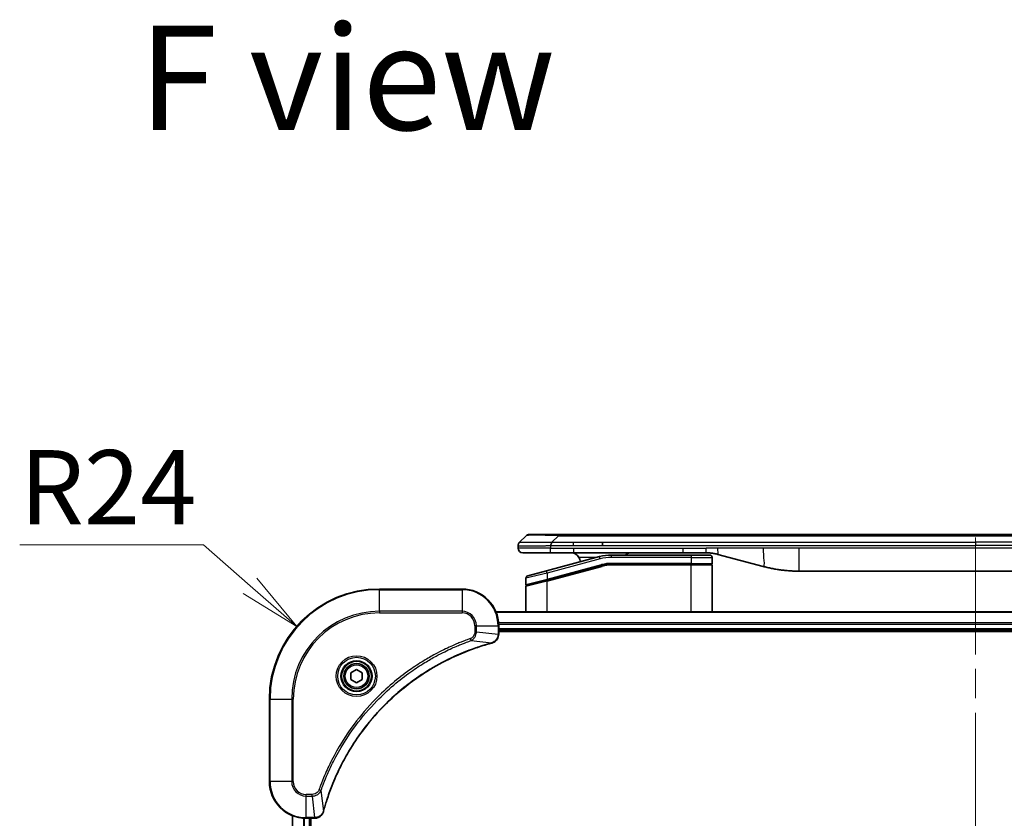
# Model space of a CAD drawing. Units: millimetres. Extents: x 65 to 9509, y 36 to 1862.
# Drawn here: x 2097 to 2312, y 1085 to 1260 of the extents above; entities that cross this region are included whole.
import ezdxf

# ---------------------------------------------------------------- set-up
doc = ezdxf.new("R2010")
doc.units = ezdxf.units.MM
doc.header["$LTSCALE"] = 4.5
doc.linetypes.add('CHAIN', pattern=[0.3543, 0.2362, -0.0295, 0.0591, -0.0295])
doc.layers.get('Defpoints').update_dxf_attribs({"lineweight": 25})
for name, color, linetype, lineweight in [('Centerline (ISO)', 131, 'Continuous', 18), ('Dimension (ISO)', 7, 'Continuous', 18), ('Symbol (ISO)', 7, 'Continuous', 18), ('Visible (ISO)', 7, 'Continuous', 35), ('Visible Narrow (ISO)', 7, 'Continuous', 25)]:
    doc.layers.add(name, color=color, linetype=linetype, lineweight=lineweight)
doc.styles.add('Note Text (TK)', font='MS PGothic.ttf')
doc.dimstyles.new('Default - Method 1b (TK)', dxfattribs={"dimscale": 4.5, "dimtxt": 2.5, "dimasz": 2.5, "dimexe": 1, "dimexo": 1.5, "dimgap": 1, "dimtad": 1, "dimtoh": 1, "dimdsep": 46, "dimtxsty": 'Note Text (TK)', "dimblk": 'OPEN', "dimcen": 0.09, "dimdle": 5, "dimclrd": 100, "dimclre": 100, "dimclrt": 7, "dimadec": 1, "dimazin": 1, "dimtfac": 1, "dimtmove": 0, "dimatfit": 3, "dimldrblk": 'OPEN', "dimfxl": 1, "dimtolj": 1, "dimlwd": -1, "dimlwe": -1, "dimarcsym": 0})

# ---------------------------------------------------------------- blocks, each defined once
blk = doc.blocks.new('_Open')
at = {"color": 0, "linetype": 'ByBlock', "lineweight": -2}
for p, q in [((-1, 0.167), (0, 0)), ((-1, -0.167), (0, 0)), ((0, 0), (-1, 0))]:
    blk.add_line(p, q, dxfattribs=at)
blk = doc.blocks.new('*D38')
at = {"layer": 'Defpoints', "color": 0}
for p in [(2157.43, 1127.31), (2175.49, 1111.5)]:
    blk.add_point(p, dxfattribs=at)
at = {"layer": 'Dimension (ISO)', "color": 100}
for p, q in [((2097.03, 1145.1), (2137.12, 1145.1)), ((2137.12, 1145.1), (2147.27, 1136.2))]:
    blk.add_line(p, q, dxfattribs=at)
at = {"layer": 'Dimension (ISO)', "color": 100, "xscale": 13.5, "yscale": 13.5, "zscale": 13.5, "rotation": 318.7899933197139}
blk.add_blockref('_Open', (2157.43, 1127.31), dxfattribs=at)
at = {"layer": 'Dimension (ISO)', "color": 7, "insert": (2097.03, 1157.69), "char_height": 11.25, "attachment_point": 4, "style": 'Note Text (TK)'}
blk.add_mtext('\\A1;\\fMS PGothic|b0|i0;{\\H16.1850;R24', dxfattribs=at)

msp = doc.modelspace()

# ---------------------------------------------------------------- linework, layer by layer
at = {"layer": 'Centerline (ISO)', "linetype": 'CHAIN', "ltscale": 23.990969}
msp.add_line((2305.4859, 1146.7484), (2305.4859, 756.2484), dxfattribs=at)
at = {"layer": 'Visible (ISO)'}
for p, q in [((2206.0288, 1145.6913), (2207.443, 1147.1055)), ((2208.1501, 1147.3984), (2214.5141, 1147.3984)), ((2214.5141, 1147.3984), (2396.4577, 1147.3984)), ((2205.7359, 1144.982), (2205.7359, 1144.9842)), ((2205.7359, 1144.982), (2205.7359, 1144.3984)), ((2224.1303, 1144.9842), (2224.1303, 1145.6913)), ((2206.7359, 1143.3984), (2212.8071, 1143.3984)), ((2223.4642, 1142.5576), (2211.9065, 1139.4608)), ((2212.8071, 1143.3984), (2217.7637, 1143.3984)), ((2241.7053, 1143.3984), (2217.7637, 1143.3984)), ((2243.4359, 1142.8984), (2226.0524, 1142.8984)), ((2241.7053, 1143.3984), (2246.7053, 1143.3984)), ((2243.4359, 1142.8984), (2247.5359, 1142.8984)), ((2248.0359, 1142.3984), (2248.0359, 1141.0984)), ((2249.2935, 1143.0576), (2259.135, 1140.4206)), ((2211.9841, 1137.411), (2223.9819, 1140.6258)), ((2212.0877, 1137.4387), (2223.9819, 1140.6258)), ((2243.4359, 1140.8984), (2226.0524, 1140.8984)), ((2243.4359, 1140.8984), (2226.0524, 1140.8984)), ((2243.4359, 1140.8984), (2247.8359, 1140.8984)), ((2247.8359, 1140.8984), (2243.4359, 1140.8984)), ((2248.0359, 1130.4984), (2248.0359, 1140.6984)), ((2207.8065, 1138.3622), (2211.9065, 1139.4608)), ((2344.0722, 1139.3984), (2266.8996, 1139.3984)), ((2207.4359, 1137.8792), (2207.4359, 1136.453)), ((2207.4359, 1130.4984), (2207.4359, 1136.0388)), ((2211.9841, 1137.411), (2207.5841, 1136.232)), ((2193.4859, 1135.4984), (2175.4859, 1135.4984)), ((2410.0697, 1130.4984), (2200.9021, 1130.4984)), ((2201.4859, 1125.6674), (2201.4859, 1127.4984)), ((2201.4859, 1126.4984), (2409.4859, 1126.4984)), ((2201.4859, 1126.1984), (2409.4859, 1126.1984)), ((2201.4859, 1125.652), (2201.4859, 1125.6674)), ((2169.2359, 1117.2201), (2170.4859, 1117.9418)), ((2169.2359, 1115.7767), (2169.2359, 1117.2201)), ((2170.4859, 1117.9418), (2171.7359, 1117.2201)), ((2171.7359, 1117.2201), (2171.7359, 1115.7767)), ((2170.4859, 1115.055), (2169.2359, 1115.7767)), ((2171.7359, 1115.7767), (2170.4859, 1115.055)), ((2151.4859, 1111.4984), (2151.4859, 1093.4984)), ((2156.4859, 1086.0822), (2156.4859, 816.9146)), ((2159.4859, 1085.4984), (2161.3169, 1085.4984)), ((2160.4859, 817.4984), (2160.4859, 1085.4984)), ((2161.3169, 1085.4984), (2161.3323, 1085.4984))]:
    msp.add_line(p, q, dxfattribs=at)
for radius in [3.25, 2.75]:
    msp.add_circle((2170.4859, 1116.4984), radius, dxfattribs=at)
for centre, radius, start, end in [((2208.1501, 1146.3984), 1, 90.000002, 135.000002), ((2206.7359, 1144.3984), 1, 179.999997, 269.999997), ((2217.2359, 1141.3984), 2, 0.751552, 30), ((2226.0524, 1132.8984), 10, 90, 105), ((2247.5359, 1142.3984), 0.5, 0, 90.000002), ((2226.0524, 1132.8984), 8, 90, 105), ((2226.0524, 1132.8984), 8, 90, 105), ((2247.8359, 1141.0984), 0.2, 269.999996, 0), ((2247.8359, 1140.6984), 0.2, 359.999998, 90), ((2207.9359, 1137.8792), 0.5, 104.999995, 179.999987), ((2207.6359, 1136.453), 0.2, 180.000013, 284.999997), ((2207.6359, 1136.0388), 0.2, 105, 179.999998), ((2175.4859, 1111.4984), 24, 90, 180), ((2193.4859, 1127.4984), 8, 0, 90), ((2159.4859, 1093.4984), 8, 180, 270)]:
    msp.add_arc(centre, radius, start, end, dxfattribs=at)
for points, knots in [([(2206.0288, 1145.6913), (2206.0164, 1145.6789), (2206.0041, 1145.6662), (2205.9922, 1145.6533), (2205.9804, 1145.6407), (2205.969, 1145.6279), (2205.958, 1145.6149), (2205.947, 1145.6021), (2205.9364, 1145.5891), (2205.9262, 1145.5759), (2205.916, 1145.5628), (2205.9062, 1145.5496), (2205.8968, 1145.5362), (2205.8781, 1145.5096), (2205.861, 1145.4824), (2205.8456, 1145.4544), (2205.8302, 1145.4266), (2205.8165, 1145.3981), (2205.8044, 1145.3689), (2205.7924, 1145.3397), (2205.782, 1145.3098), (2205.7733, 1145.2792), (2205.7646, 1145.2485), (2205.7575, 1145.2171), (2205.752, 1145.1851), (2205.7492, 1145.1689), (2205.7468, 1145.1526), (2205.7448, 1145.1362), (2205.7427, 1145.1196), (2205.7411, 1145.1029), (2205.7398, 1145.086), (2205.7384, 1145.0691), (2205.7375, 1145.052), (2205.7368, 1145.0346), (2205.7362, 1145.0172), (2205.7359, 1144.9995), (2205.7359, 1144.982)], [0, 0, 0, 0, 0.06393414, 0.06393414, 0.06393414, 0.12727971, 0.12727971, 0.12727971, 0.19013505, 0.19013505, 0.19013505, 0.25259143, 0.25259143, 0.25259143, 0.37659236, 0.37659236, 0.37659236, 0.49998231, 0.49998231, 0.49998231, 0.62337432, 0.62337432, 0.62337432, 0.74738158, 0.74738158, 0.74738158, 0.8098428, 0.8098428, 0.8098428, 0.87270421, 0.87270421, 0.87270421, 0.93605712, 0.93605712, 0.93605712, 1, 1, 1, 1]), ([(2212.807, 1144.982), (2212.8067, 1144.9995), (2212.8076, 1145.0172), (2212.8114, 1145.052), (2212.8143, 1145.0691), (2212.822, 1145.1029), (2212.8267, 1145.1196), (2212.8376, 1145.1526), (2212.8438, 1145.1689), (2212.8641, 1145.2171), (2212.8801, 1145.2485), (2212.9147, 1145.3099), (2212.9332, 1145.3397), (2212.9703, 1145.3981), (2212.9889, 1145.4266), (2213.0238, 1145.4824), (2213.04, 1145.5096), (2213.0608, 1145.5496), (2213.0671, 1145.5629), (2213.0784, 1145.5891), (2213.0833, 1145.6021), (2213.0913, 1145.6279), (2213.0945, 1145.6407), (2213.0987, 1145.6662), (2213.0999, 1145.6789), (2213.0999, 1145.6913)], [0, 0, 0, 0, 0.06389862, 0.06389862, 0.12721911, 0.12721911, 0.19005817, 0.19005817, 0.25250562, 0.25250562, 0.37650585, 0.37650585, 0.49991093, 0.49991093, 0.62332646, 0.62332646, 0.74735854, 0.74735854, 0.80983041, 0.80983041, 0.87269995, 0.87269995, 0.93605741, 0.93605741, 1, 1, 1, 1]), ([(2217.2359, 1143.3984), (2217.417, 1143.3984), (2217.6141, 1143.3725), (2217.9988, 1143.258), (2218.1866, 1143.1692), (2218.4645, 1142.9824), (2218.5825, 1142.8853), (2218.7965, 1142.6589), (2218.8924, 1142.5293), (2218.968, 1142.3984)], [-0.75818442, -0.75818442, -0.75818442, -0.75818442, -0.691655605, -0.691655605, -0.625126791, -0.625126791, -0.579786118, -0.579786118, -0.534445444, -0.534445444, -0.534445444, -0.534445444]), ([(2229.0911, 1142.8983), (2229.1596, 1142.9586), (2229.2298, 1143.0123), (2229.4633, 1143.1692), (2229.651, 1143.258), (2230.0358, 1143.3725), (2230.2329, 1143.3984), (2230.4139, 1143.3984)], [-0.160507944, -0.160507944, -0.160507944, -0.160507944, -0.13305763, -0.13305763, -0.066528815, -0.066528815, 0, 0, 0, 0]), ([(2246.7053, 1143.3984), (2246.76, 1143.3984), (2246.8148, 1143.3979), (2246.9243, 1143.3961), (2246.979, 1143.3948), (2247.1427, 1143.3894), (2247.2517, 1143.384), (2247.415, 1143.3733), (2247.4694, 1143.3693), (2247.578, 1143.3604), (2247.6322, 1143.3555), (2247.7406, 1143.3448), (2247.7948, 1143.339), (2247.9036, 1143.3265), (2247.9584, 1143.3197), (2248.0663, 1143.3055), (2248.1195, 1143.298), (2248.2265, 1143.2821), (2248.2803, 1143.2737), (2248.4416, 1143.2471), (2248.5489, 1143.2276), (2248.7092, 1143.1957), (2248.7626, 1143.1846), (2248.8693, 1143.1616), (2248.9226, 1143.1496), (2249.0289, 1143.1248), (2249.082, 1143.112), (2249.1879, 1143.0855), (2249.2408, 1143.0718), (2249.2935, 1143.0576)], [0, 0, 0, 0, 0.06260386, 0.06260386, 0.1251107, 0.1251107, 0.24990167, 0.24990167, 0.31222633, 0.31222633, 0.37452597, 0.37452597, 0.43681836, 0.43681836, 0.49993838, 0.49993838, 0.56147382, 0.56147382, 0.62390351, 0.62390351, 0.74898571, 0.74898571, 0.81163675, 0.81163675, 0.87435758, 0.87435758, 0.93714608, 0.93714608, 1, 1, 1, 1]), ([(2259.135, 1140.4206), (2259.2867, 1140.38), (2259.4383, 1140.3406), (2259.5906, 1140.3024), (2259.7435, 1140.264), (2259.8971, 1140.2267), (2260.0511, 1140.1905), (2260.2057, 1140.1543), (2260.3608, 1140.1192), (2260.5164, 1140.0853), (2260.6727, 1140.0513), (2260.8295, 1140.0185), (2260.9866, 1139.9869), (2260.9965, 1139.9849), (2261.0063, 1139.9829), (2261.0162, 1139.981), (2261.1642, 1139.9513), (2261.3126, 1139.9228), (2261.4615, 1139.8954), (2261.6208, 1139.866), (2261.7806, 1139.8379), (2261.9409, 1139.811), (2262.1018, 1139.7841), (2262.2632, 1139.7584), (2262.425, 1139.734), (2262.5874, 1139.7095), (2262.7502, 1139.6863), (2262.9135, 1139.6644), (2262.9229, 1139.6631), (2262.9324, 1139.6619), (2262.9418, 1139.6606), (2263.0963, 1139.64), (2263.2511, 1139.6207), (2263.4063, 1139.6025), (2263.5715, 1139.5831), (2263.7371, 1139.5651), (2263.9031, 1139.5484), (2264.0692, 1139.5317), (2264.2358, 1139.5164), (2264.4027, 1139.5025), (2264.5707, 1139.4884), (2264.7391, 1139.4758), (2264.9078, 1139.4646), (2265.0735, 1139.4536), (2265.2395, 1139.4439), (2265.4056, 1139.4356), (2265.5709, 1139.4274), (2265.7362, 1139.4205), (2265.9019, 1139.415), (2266.0692, 1139.4094), (2266.2372, 1139.4052), (2266.4047, 1139.4025), (2266.5698, 1139.3997), (2266.7344, 1139.3984), (2266.8996, 1139.3984)], [0, 0, 0, 0, 0.06118993, 0.06118993, 0.06118993, 0.12257954, 0.12257954, 0.12257954, 0.18421274, 0.18421274, 0.18421274, 0.24613532, 0.24613532, 0.24613532, 0.25001736, 0.25001736, 0.25001736, 0.30834527, 0.30834527, 0.30834527, 0.37079445, 0.37079445, 0.37079445, 0.43347362, 0.43347362, 0.43347362, 0.49637343, 0.49637343, 0.49637343, 0.50001093, 0.50001093, 0.50001093, 0.5594953, 0.5594953, 0.5594953, 0.62278616, 0.62278616, 0.62278616, 0.68614643, 0.68614643, 0.68614643, 0.74996872, 0.74996872, 0.74996872, 0.81265414, 0.81265414, 0.81265414, 0.87498553, 0.87498553, 0.87498553, 0.93795641, 0.93795641, 0.93795641, 1, 1, 1, 1]), ([(2200.0044, 1123.7204), (2200.1834, 1123.7684), (2200.3562, 1123.8417), (2200.7715, 1124.0912), (2200.9927, 1124.3032), (2201.3699, 1124.8771), (2201.4859, 1125.2642), (2201.4859, 1125.652)], [-0.196787795, -0.196787795, -0.196787795, -0.196787795, -0.154661595, -0.154661595, -0.087259675, -0.087259675, 0, 0, 0, 0]), ([(2163.2834, 1087.0521), (2163.3397, 1087.2609), (2163.3974, 1087.4693), (2163.5128, 1087.8765), (2163.5704, 1088.0753), (2163.7489, 1088.6776), (2163.8736, 1089.0802), (2164.1714, 1090.0023), (2164.348, 1090.5209), (2164.7099, 1091.5311), (2164.8946, 1092.0229), (2165.3705, 1093.2344), (2165.6706, 1093.9506), (2166.3972, 1095.5816), (2166.8347, 1096.4915), (2167.9011, 1098.5532), (2168.548, 1099.6958), (2170.1331, 1102.2637), (2171.1005, 1103.671), (2173.6186, 1106.9736), (2175.2401, 1108.8148), (2179.1669, 1112.6853), (2181.5418, 1114.6442), (2187.358, 1118.634), (2190.9056, 1120.5092), (2195.6097, 1122.3407), (2196.6109, 1122.6955), (2198.1631, 1123.1928), (2198.707, 1123.3572), (2199.4792, 1123.577), (2199.7055, 1123.6397), (2199.9322, 1123.7009)], [0, 0, 0, 0, 0.06549657, 0.06549657, 0.12817861, 0.12817861, 0.2557943, 0.2557943, 0.42169471, 0.42169471, 0.58081118, 0.58081118, 0.81593963, 0.81593963, 1.12160661, 1.12160661, 1.51897368, 1.51897368, 2.03555087, 2.03555087, 2.7767893, 2.7767893, 3.70555522, 3.70555522, 4.91295092, 4.91295092, 5.23453446, 5.23453446, 5.40661912, 5.40661912, 5.47772979, 5.47772979, 5.47772979, 5.47772979]), ([(2199.9322, 1123.7009), (2199.9442, 1123.7042), (2199.9563, 1123.7075), (2199.9804, 1123.7139), (2199.9925, 1123.7172), (2200.0044, 1123.7204)], [0, 0, 0, 0, 0.003793092, 0.003793092, 0.007586184, 0.007586184, 0.007586184, 0.007586184]), ([(2161.3323, 1085.4984), (2161.5928, 1085.4984), (2161.8533, 1085.55), (2162.3464, 1085.7531), (2162.5768, 1085.9093), (2162.9126, 1086.2548), (2163.0345, 1086.4279), (2163.1842, 1086.732), (2163.2302, 1086.8544), (2163.2639, 1086.9799)], [-0.196787795, -0.196787795, -0.196787795, -0.196787795, -0.138164041, -0.138164041, -0.076757801, -0.076757801, -0.029522231, -0.029522231, 0, 0, 0, 0]), ([(2163.2639, 1086.9799), (2163.2671, 1086.9918), (2163.2703, 1087.0039), (2163.2768, 1087.028), (2163.2801, 1087.0401), (2163.2834, 1087.0521)], [0.00000000006, 0.00000000006, 0.00000000006, 0.00000000006, 0.00379309206, 0.00379309206, 0.00758618406, 0.00758618406, 0.00758618406, 0.00758618406])]:
    msp.add_open_spline(points, degree=3, knots=knots, dxfattribs=at)
at = {"layer": 'Visible Narrow (ISO)'}
for p, q in [((2213.0999, 1145.6913), (2214.5141, 1147.1055)), ((2214.5141, 1147.3984), (2214.5141, 1147.1055)), ((2214.5141, 1147.1055), (2396.4577, 1147.1055)), ((2212.807, 1144.982), (2212.807, 1144.3984)), ((2213.0999, 1145.6913), (2217.7637, 1145.6913)), ((2217.7637, 1145.6913), (2224.1303, 1145.6913)), ((2217.7637, 1144.9842), (2217.7637, 1145.6913)), ((2217.7637, 1144.9842), (2224.1303, 1144.9842)), ((2224.1303, 1145.6913), (2305.4859, 1145.6913)), ((2224.1303, 1144.9842), (2305.4859, 1144.9842)), ((2386.8415, 1145.6913), (2305.4859, 1145.6913)), ((2305.4859, 1145.6913), (2305.4859, 1144.9842)), ((2386.8415, 1144.9842), (2305.4859, 1144.9842)), ((2212.807, 1144.3984), (2205.7359, 1144.3984)), ((2212.807, 1144.3984), (2217.7637, 1144.3984)), ((2217.7637, 1144.3984), (2241.7053, 1144.3984)), ((2217.7637, 1144.3984), (2217.7637, 1143.3984)), ((2222.8699, 1142.3984), (2218.968, 1142.3984)), ((2223.5937, 1142.0747), (2223.4642, 1142.5576)), ((2226.0524, 1142.3984), (2226.0524, 1142.8984)), ((2243.4359, 1142.3984), (2226.0524, 1142.3984)), ((2241.7053, 1144.3984), (2246.7053, 1144.3984)), ((2241.7053, 1143.3984), (2241.7053, 1144.3984)), ((2243.4359, 1142.8984), (2243.4359, 1142.3984)), ((2243.4359, 1142.3984), (2248.0359, 1142.3984)), ((2243.4359, 1142.3984), (2243.4359, 1141.0984)), ((2249.2935, 1144.3984), (2246.7053, 1144.3984)), ((2246.7053, 1143.3984), (2246.7053, 1144.3984)), ((2259.135, 1144.3984), (2249.2935, 1144.3984)), ((2266.8996, 1144.3984), (2259.135, 1144.3984)), ((2344.0722, 1144.3984), (2266.8996, 1144.3984)), ((2266.8996, 1144.3984), (2266.8996, 1139.3984)), ((2223.5937, 1142.0747), (2212.0359, 1138.9778)), ((2212.0359, 1137.6319), (2223.9301, 1140.819)), ((2212.0359, 1137.2178), (2224.0336, 1140.4326)), ((2223.9301, 1140.819), (2223.9819, 1140.6258)), ((2224.0336, 1140.4326), (2223.9819, 1140.6258)), ((2243.4359, 1141.0984), (2226.0524, 1141.0984)), ((2226.0524, 1140.8984), (2226.0524, 1141.0984)), ((2226.0524, 1140.8984), (2226.0524, 1140.6984)), ((2243.4359, 1140.6984), (2226.0524, 1140.6984)), ((2243.4359, 1141.0984), (2248.0359, 1141.0984)), ((2243.4359, 1141.0984), (2243.4359, 1140.8984)), ((2243.4359, 1140.8984), (2243.4359, 1140.6984)), ((2248.0359, 1140.6984), (2243.4359, 1140.6984)), ((2243.4359, 1130.4984), (2243.4359, 1140.6984)), ((2212.0359, 1138.9778), (2207.4359, 1137.8792)), ((2212.0359, 1138.9778), (2211.9065, 1139.4608)), ((2212.0359, 1138.9778), (2212.0359, 1137.6319)), ((2207.4359, 1136.453), (2212.0359, 1137.6319)), ((2212.0359, 1137.2178), (2207.4359, 1136.0388)), ((2212.0359, 1137.6319), (2212.0877, 1137.4387)), ((2212.0359, 1130.4984), (2212.0359, 1137.2178)), ((2175.4859, 1135.3519), (2175.4859, 1135.4984)), ((2175.4859, 1135.3519), (2193.4859, 1135.3519)), ((2175.4859, 1130.6448), (2175.4859, 1135.3519)), ((2193.4859, 1135.3519), (2193.4859, 1135.4984)), ((2193.4859, 1135.3519), (2193.4859, 1130.6448)), ((2193.4859, 1130.6448), (2175.4859, 1130.6448)), ((2175.4859, 1130.6448), (2175.4859, 1130.2913)), ((2175.4859, 1130.2913), (2193.4859, 1130.2913)), ((2193.4859, 1130.6448), (2193.4859, 1130.2913)), ((2200.9299, 1130.4288), (2410.042, 1130.4288)), ((2196.2788, 1127.4984), (2196.2788, 1126.1613)), ((2196.6324, 1127.4984), (2196.2788, 1127.4984)), ((2196.6324, 1126.1613), (2196.6324, 1127.4984)), ((2196.6324, 1127.4984), (2201.3395, 1127.4984)), ((2201.3395, 1127.4984), (2201.3395, 1125.6674)), ((2201.3395, 1127.4984), (2201.4859, 1127.4984)), ((2409.5077, 1128.0883), (2201.4641, 1128.0883)), ((2201.4778, 1127.8579), (2409.494, 1127.8579)), ((2196.6324, 1126.1613), (2196.2788, 1126.1613)), ((2196.6324, 1126.1613), (2201.3395, 1125.6674)), ((2201.4859, 1125.6674), (2201.3395, 1125.6674)), ((2409.4859, 1126.7984), (2201.4859, 1126.7984)), ((2195.4566, 1124.2606), (2195.3032, 1124.6932)), ((2195.4566, 1124.2606), (2199.9243, 1123.7299)), ((2151.6324, 1111.4984), (2151.4859, 1111.4984)), ((2151.6324, 1093.4984), (2151.6324, 1111.4984)), ((2151.6324, 1111.4984), (2156.3395, 1111.4984)), ((2156.693, 1111.4984), (2156.3395, 1111.4984)), ((2156.3395, 1111.4984), (2156.3395, 1093.4984)), ((2156.693, 1093.4984), (2156.693, 1111.4984)), ((2151.6324, 1093.4984), (2151.4859, 1093.4984)), ((2156.3395, 1093.4984), (2151.6324, 1093.4984)), ((2156.3395, 1093.4984), (2156.693, 1093.4984)), ((2162.7237, 1091.5277), (2162.2911, 1091.6811)), ((2162.7237, 1091.5277), (2163.2544, 1087.06)), ((2160.823, 1090.7055), (2159.4859, 1090.7055)), ((2159.4859, 1090.3519), (2159.4859, 1090.7055)), ((2159.4859, 1090.3519), (2160.823, 1090.3519)), ((2159.4859, 1085.6448), (2159.4859, 1090.3519)), ((2160.823, 1090.3519), (2160.823, 1090.7055)), ((2160.823, 1090.3519), (2161.3169, 1085.6448)), ((2156.5554, 816.9423), (2156.5554, 1086.0544)), ((2158.896, 1085.5202), (2158.896, 817.4766)), ((2159.1264, 817.4903), (2159.1264, 1085.5065)), ((2161.3169, 1085.6448), (2159.4859, 1085.6448)), ((2159.4859, 1085.4984), (2159.4859, 1085.6448)), ((2160.1859, 1085.4984), (2160.1859, 817.4984)), ((2161.3169, 1085.6448), (2161.3169, 1085.4984))]:
    msp.add_line(p, q, dxfattribs=at)
for radius in [4.4571, 4.1036, 3.3964, 2.45]:
    msp.add_circle((2170.4859, 1116.4984), radius, dxfattribs=at)
for centre, radius, start, end in [((2226.0524, 1132.8984), 9.5, 90.000004, 104.999996), ((2226.0524, 1132.8984), 8.2, 90.00001, 104.999989), ((2175.4859, 1111.4984), 23.8536, 90, 180), ((2193.4859, 1127.4984), 7.8536, 0, 90), ((2175.4859, 1111.4984), 19.1464, 90, 180), ((2175.4859, 1111.4984), 18.7929, 90, 180), ((2193.4859, 1127.4984), 3.1464, 0, 90), ((2193.4859, 1127.4984), 2.7929, 0, 90), ((2159.4859, 1093.4984), 7.8536, 180, 270), ((2159.4859, 1093.4984), 3.1464, 180, 270), ((2159.4859, 1093.4984), 2.7929, 180, 270)]:
    msp.add_arc(centre, radius, start, end, dxfattribs=at)
for centre, major_axis, ratio, start_param, end_param in [((2220.8783, 1146.3984), (13.4415, -0.6951), 0.03187132, 2.06567866, 3.11286261), ((2225.7988, 1134.8249), (6.7106, 0.8835), 0.8652906, 1.41980554, 1.72178712), ((2200.9859, 1125.652), (0.5, 0), 0.00935385, 5.4972736, 6.28318531), ((2199.8018, 1124.1836), (0.1303, -0.4827), 0.00038233, 5.93481275, 6.28318531), ((2199.8748, 1124.2033), (0.1296, -0.4829), 0.14287502, 0, 0.40009213), ((2162.781, 1087.1095), (0.4829, -0.1296), 0.14287502, 5.88309318, 6.28318531), ((2162.8006, 1087.1825), (0.4827, -0.1303), 0.00038233, 0, 0.34837257), ((2161.3323, 1085.9984), (0, -0.5), 0.00935385, 0, 0.78591171)]:
    msp.add_ellipse(centre, major_axis=major_axis, ratio=ratio, start_param=start_param, end_param=end_param, dxfattribs=at)
for points, knots in [([(2205.7359, 1144.982), (2205.7359, 1144.9813), (2205.736, 1144.9806), (2205.7363, 1144.9792), (2205.7365, 1144.9785), (2205.7374, 1144.9765), (2205.7382, 1144.975), (2205.7396, 1144.9734), (2205.7397, 1144.9732), (2205.741, 1144.9717), (2205.7424, 1144.9705), (2205.7449, 1144.9685), (2205.746, 1144.9677), (2205.7484, 1144.9662), (2205.7498, 1144.9654), (2205.752, 1144.9643), (2205.7527, 1144.964), (2205.7545, 1144.9632), (2205.7555, 1144.9627), (2205.7585, 1144.9615), (2205.7606, 1144.9607), (2205.7636, 1144.9596), (2205.7645, 1144.9593), (2205.7692, 1144.9578), (2205.7733, 1144.9565), (2205.7787, 1144.955), (2205.7797, 1144.9547), (2205.7912, 1144.9516), (2205.8038, 1144.9488), (2205.8193, 1144.9459), (2205.8202, 1144.9457), (2205.8364, 1144.9427), (2205.8541, 1144.9399), (2205.895, 1144.9342), (2205.9186, 1144.9314), (2205.9712, 1144.9258), (2206.0003, 1144.9231), (2206.0622, 1144.918), (2206.0948, 1144.9156), (2206.1321, 1144.9131), (2206.1342, 1144.913), (2206.1739, 1144.9104), (2206.2145, 1144.9081), (2206.2971, 1144.9039), (2206.3385, 1144.902), (2206.3876, 1144.9), (2206.3928, 1144.8998), (2206.4478, 1144.8976), (2206.5006, 1144.8958), (2206.6042, 1144.8926), (2206.654, 1144.8913), (2206.7154, 1144.8898), (2206.7247, 1144.8896), (2206.7964, 1144.888), (2206.8619, 1144.8867), (2206.9858, 1144.8848), (2207.0431, 1144.884), (2207.1167, 1144.8832), (2207.131, 1144.8831), (2207.2203, 1144.8822), (2207.2981, 1144.8817), (2207.4192, 1144.8811), (2207.4603, 1144.881), (2207.5126, 1144.8809), (2207.5231, 1144.8808), (2207.5455, 1144.8808), (2207.5573, 1144.8808), (2207.5733, 1144.8808), (2207.5827, 1144.8808), (2207.5974, 1144.8808), (2207.6135, 1144.8807), (2207.6243, 1144.8807), (2207.6405, 1144.8807), (2207.6622, 1144.8808), (2207.684, 1144.8808), (2207.7169, 1144.8808), (2207.739, 1144.8808), (2207.8058, 1144.881), (2207.851, 1144.8811), (2207.9686, 1144.8816), (2208.0419, 1144.882), (2208.1374, 1144.8826), (2208.1583, 1144.8828), (2208.2759, 1144.8837), (2208.3747, 1144.8846), (2208.5565, 1144.8865), (2208.6387, 1144.8875), (2208.7427, 1144.8888), (2208.7635, 1144.8891), (2208.889, 1144.8908), (2208.9955, 1144.8923), (2209.192, 1144.8954), (2209.2813, 1144.8969), (2209.3918, 1144.8988), (2209.412, 1144.8992), (2209.5432, 1144.9015), (2209.6554, 1144.9036), (2209.8627, 1144.9077), (2209.9574, 1144.9096), (2210.0724, 1144.912), (2210.092, 1144.9124), (2210.3231, 1144.9173), (2210.5378, 1144.9221), (2210.7737, 1144.9276), (2210.7927, 1144.9281), (2210.9296, 1144.9313), (2211.0481, 1144.9341), (2211.2672, 1144.9395), (2211.3678, 1144.942), (2211.4873, 1144.945), (2211.5059, 1144.9455), (2211.6256, 1144.9485), (2211.7267, 1144.9511), (2211.8466, 1144.9542), (2211.8652, 1144.9547), (2211.9138, 1144.956), (2211.9438, 1144.9567), (2211.9852, 1144.9578), (2211.9966, 1144.9581), (2212.0268, 1144.9589), (2212.0452, 1144.9594), (2212.0787, 1144.9603), (2212.0936, 1144.9607), (2212.1236, 1144.9614), (2212.1386, 1144.9618), (2212.1646, 1144.9625), (2212.1756, 1144.9628), (2212.1901, 1144.9632), (2212.1935, 1144.9633), (2212.2102, 1144.9638), (2212.2237, 1144.9642), (2212.2638, 1144.9653), (2212.2904, 1144.9661), (2212.341, 1144.9676), (2212.3651, 1144.9684), (2212.4277, 1144.9703), (2212.4661, 1144.9715), (2212.5129, 1144.973), (2212.521, 1144.9732), (2212.5748, 1144.9749), (2212.6202, 1144.9764), (2212.6883, 1144.9785), (2212.7111, 1144.9791), (2212.7586, 1144.9806), (2212.7833, 1144.9813), (2212.807, 1144.982)], [0, 0, 0, 0, 0.00603093, 0.00603093, 0.01200082, 0.01200082, 0.02386453, 0.02386453, 0.0256517, 0.0256517, 0.03613138, 0.03613138, 0.04274016, 0.04274016, 0.04983235, 0.04983235, 0.05322303, 0.05322303, 0.05754644, 0.05754644, 0.0655788, 0.0655788, 0.06869046, 0.06869046, 0.08156439, 0.08156439, 0.08417983, 0.08417983, 0.11351507, 0.11351507, 0.11519956, 0.11519956, 0.14549648, 0.14549648, 0.17747096, 0.17747096, 0.20949575, 0.20949575, 0.23975641, 0.23975641, 0.24155998, 0.24155998, 0.27369023, 0.27369023, 0.30250814, 0.30250814, 0.30588615, 0.30588615, 0.33812709, 0.33812709, 0.36554526, 0.36554526, 0.3704056, 0.3704056, 0.40272297, 0.40272297, 0.4288146, 0.4288146, 0.43507034, 0.43507034, 0.46743781, 0.46743781, 0.48363607, 0.48363607, 0.48768525, 0.48768525, 0.49222443, 0.49222443, 0.49375923, 0.49578394, 0.49780875, 0.4998336, 0.4998336, 0.50387997, 0.50792604, 0.50792604, 0.51601838, 0.51601838, 0.53220268, 0.53220268, 0.55753216, 0.55753216, 0.56457512, 0.56457512, 0.59692782, 0.59692782, 0.62282899, 0.62282899, 0.6292513, 0.6292513, 0.66153724, 0.66153724, 0.68789286, 0.68789286, 0.69378262, 0.69378262, 0.72598258, 0.72598258, 0.75266521, 0.75266521, 0.75813556, 0.75813556, 0.81713068, 0.81713068, 0.82230116, 0.82230116, 0.85432155, 0.85432155, 0.88131133, 0.88131133, 0.88631061, 0.88631061, 0.91331134, 0.91331134, 0.91826749, 0.91826749, 0.92625167, 0.92625167, 0.92928915, 0.92928915, 0.9342914, 0.9342914, 0.93829671, 0.93829671, 0.94218101, 0.94218101, 0.94512943, 0.94512943, 0.94602349, 0.94602349, 0.94957856, 0.94957856, 0.95661043, 0.95661043, 0.96301317, 0.96301317, 0.97327411, 0.97327411, 0.97543021, 0.97543021, 0.98763403, 0.98763403, 0.99371993, 0.99371993, 1, 1, 1, 1]), ([(2206.0288, 1145.6913), (2206.03, 1145.6925), (2206.0313, 1145.6936), (2206.0339, 1145.6954), (2206.0353, 1145.6962), (2206.0397, 1145.6982), (2206.043, 1145.699), (2206.0472, 1145.6995), (2206.0478, 1145.6996), (2206.0515, 1145.6999), (2206.055, 1145.7), (2206.0599, 1145.6999), (2206.0609, 1145.6999), (2206.0633, 1145.6998), (2206.0647, 1145.6997), (2206.0685, 1145.6996), (2206.071, 1145.6995), (2206.075, 1145.6995), (2206.0762, 1145.6995), (2206.079, 1145.6996), (2206.0805, 1145.6996), (2206.0834, 1145.6997), (2206.0846, 1145.6997), (2206.0876, 1145.6998), (2206.0894, 1145.6999), (2206.0924, 1145.6999), (2206.0937, 1145.7), (2206.1002, 1145.7001), (2206.1058, 1145.7002), (2206.113, 1145.7003), (2206.1142, 1145.7004), (2206.1294, 1145.7006), (2206.1451, 1145.7008), (2206.1638, 1145.7009), (2206.1648, 1145.7009), (2206.1843, 1145.7011), (2206.2048, 1145.7012), (2206.2513, 1145.7013), (2206.2775, 1145.7013), (2206.3347, 1145.7013), (2206.3658, 1145.7012), (2206.431, 1145.7011), (2206.4648, 1145.701), (2206.5031, 1145.7008), (2206.5053, 1145.7008), (2206.546, 1145.7007), (2206.587, 1145.7005), (2206.6698, 1145.7001), (2206.711, 1145.7), (2206.7594, 1145.6998), (2206.7645, 1145.6998), (2206.8184, 1145.6995), (2206.8699, 1145.6993), (2206.97, 1145.699), (2207.0178, 1145.6988), (2207.0764, 1145.6986), (2207.0853, 1145.6986), (2207.1535, 1145.6983), (2207.2154, 1145.6982), (2207.332, 1145.6979), (2207.3857, 1145.6978), (2207.4544, 1145.6976), (2207.4678, 1145.6976), (2207.5508, 1145.6975), (2207.6229, 1145.6974), (2207.7349, 1145.6973), (2207.7728, 1145.6973), (2207.8209, 1145.6973), (2207.8306, 1145.6973), (2207.8512, 1145.6973), (2207.8621, 1145.6972), (2207.8768, 1145.6972), (2207.8854, 1145.6972), (2207.899, 1145.6972), (2207.9138, 1145.6972), (2207.9336, 1145.6972), (2207.9585, 1145.6972), (2207.9785, 1145.6972), (2208.0087, 1145.6973), (2208.029, 1145.6973), (2208.0902, 1145.6973), (2208.1317, 1145.6973), (2208.2393, 1145.6974), (2208.3064, 1145.6974), (2208.3937, 1145.6975), (2208.4129, 1145.6976), (2208.5204, 1145.6977), (2208.6108, 1145.6978), (2208.7771, 1145.6981), (2208.8524, 1145.6983), (2208.9477, 1145.6985), (2208.9667, 1145.6985), (2209.082, 1145.6987), (2209.1799, 1145.6989), (2209.3606, 1145.6993), (2209.443, 1145.6995), (2209.5449, 1145.6997), (2209.5636, 1145.6997), (2209.685, 1145.6999), (2209.7891, 1145.7001), (2209.9816, 1145.7005), (2210.0698, 1145.7006), (2210.177, 1145.7007), (2210.1953, 1145.7008), (2210.4121, 1145.7011), (2210.6138, 1145.7012), (2210.8357, 1145.7013), (2210.8536, 1145.7013), (2210.9833, 1145.7013), (2211.0956, 1145.7013), (2211.3038, 1145.7012), (2211.3996, 1145.7011), (2211.5135, 1145.701), (2211.5314, 1145.7009), (2211.6458, 1145.7008), (2211.7427, 1145.7006), (2211.8576, 1145.7004), (2211.8755, 1145.7004), (2211.9222, 1145.7003), (2211.951, 1145.7002), (2211.9908, 1145.7001), (2212.0018, 1145.7001), (2212.0307, 1145.7), (2212.0485, 1145.7), (2212.0809, 1145.6999), (2212.0954, 1145.6998), (2212.1245, 1145.6998), (2212.1391, 1145.6997), (2212.1656, 1145.6997), (2212.1774, 1145.6997), (2212.193, 1145.6997), (2212.1967, 1145.6997), (2212.216, 1145.6997), (2212.2316, 1145.6998), (2212.281, 1145.6999), (2212.3148, 1145.7), (2212.3645, 1145.7001), (2212.3803, 1145.7002), (2212.4142, 1145.7002), (2212.4322, 1145.7003), (2212.5093, 1145.7003), (2212.5683, 1145.7002), (2212.6402, 1145.6998), (2212.6531, 1145.6998), (2212.7392, 1145.6991), (2212.8123, 1145.6983), (2212.9212, 1145.6962), (2212.9569, 1145.6954), (2213.0284, 1145.6936), (2213.0641, 1145.6925), (2213.0999, 1145.6913)], [0, 0, 0, 0, 0.00951843, 0.00951843, 0.01927017, 0.01927017, 0.03897756, 0.03897756, 0.04192115, 0.04192115, 0.05819961, 0.05819961, 0.06210716, 0.06210716, 0.0673145, 0.0673145, 0.07589045, 0.07589045, 0.07949473, 0.07949473, 0.08378297, 0.08378297, 0.08700508, 0.08700508, 0.09150359, 0.09150359, 0.09449125, 0.09449125, 0.10692923, 0.10692923, 0.1094537, 0.1094537, 0.13771659, 0.13771659, 0.13933656, 0.13933656, 0.168411, 0.168411, 0.19896324, 0.19896324, 0.22943128, 0.22943128, 0.2581017, 0.2581017, 0.2598073, 0.2598073, 0.29010163, 0.29010163, 0.31714072, 0.31714072, 0.32030271, 0.32030271, 0.35040524, 0.35040524, 0.375904, 0.375904, 0.38041489, 0.38041489, 0.4103459, 0.4103459, 0.43444291, 0.43444291, 0.44021323, 0.44021323, 0.47003429, 0.47003429, 0.48494369, 0.48494369, 0.48866986, 0.48866986, 0.49284669, 0.49284669, 0.49425893, 0.49612193, 0.49798503, 0.49984815, 0.50357136, 0.50729437, 0.50729437, 0.51474107, 0.51474107, 0.52963783, 0.52963783, 0.55297, 0.55297, 0.5594638, 0.5594638, 0.58933565, 0.58933565, 0.61331518, 0.61331518, 0.6192715, 0.6192715, 0.64928674, 0.64928674, 0.67388392, 0.67388392, 0.67939323, 0.67939323, 0.7095977, 0.7095977, 0.73473574, 0.73473574, 0.73990333, 0.73990333, 0.79588224, 0.79588224, 0.8008112, 0.8008112, 0.83141419, 0.83141419, 0.85731042, 0.85731042, 0.86211705, 0.86211705, 0.88812643, 0.88812643, 0.89290995, 0.89290995, 0.90062179, 0.90062179, 0.9035569, 0.9035569, 0.90833924, 0.90833924, 0.9122001, 0.9122001, 0.91610966, 0.91610966, 0.91926425, 0.91926425, 0.92025821, 0.92025821, 0.92440673, 0.92440673, 0.93342038, 0.93342038, 0.93763073, 0.93763073, 0.94243407, 0.94243407, 0.95812979, 0.95812979, 0.96156293, 0.96156293, 0.98100212, 0.98100212, 0.99050094, 0.99050094, 1, 1, 1, 1]), ([(2212.807, 1144.982), (2212.8231, 1144.982), (2212.8395, 1144.982), (2212.8561, 1144.982), (2212.8723, 1144.982), (2212.8887, 1144.982), (2212.9052, 1144.982), (2212.9393, 1144.9821), (2212.974, 1144.9822), (2213.009, 1144.9822), (2213.0785, 1144.9824), (2213.1491, 1144.9827), (2213.2187, 1144.9829), (2213.2896, 1144.9832), (2213.3594, 1144.9834), (2213.4257, 1144.9837), (2213.4588, 1144.9838), (2213.4911, 1144.9839), (2213.5222, 1144.984), (2213.5558, 1144.9841), (2213.5881, 1144.9841), (2213.6186, 1144.9842), (2213.6432, 1144.9842), (2213.6668, 1144.9842), (2213.689, 1144.9842), (2213.6944, 1144.9842), (2213.6999, 1144.9842), (2213.7053, 1144.9842), (2213.7333, 1144.9842), (2213.7613, 1144.9842), (2213.7893, 1144.9842), (2213.8453, 1144.9842), (2213.9012, 1144.9842), (2213.9572, 1144.9842), (2214.0691, 1144.9842), (2214.181, 1144.9842), (2214.2929, 1144.9842), (2214.7405, 1144.9842), (2215.1881, 1144.9842), (2215.6356, 1144.9842), (2216.345, 1144.9842), (2217.0544, 1144.9842), (2217.7637, 1144.9842)], [0, 0, 0, 0, 0.00786211, 0.00786211, 0.00786211, 0.01556505, 0.01556505, 0.01556505, 0.03149672, 0.03149672, 0.03149672, 0.06313557, 0.06313557, 0.06313557, 0.09540102, 0.09540102, 0.09540102, 0.1114991, 0.1114991, 0.1114991, 0.12889921, 0.12889921, 0.12889921, 0.14291714, 0.14291714, 0.14291714, 0.1463611, 0.1463611, 0.1463611, 0.16401835, 0.16401835, 0.16401835, 0.19933165, 0.19933165, 0.19933165, 0.26995355, 0.26995355, 0.26995355, 0.5523816, 0.5523816, 0.5523816, 1, 1, 1, 1]), ([(2196.2788, 1126.1613), (2196.2788, 1126.0615), (2196.2697, 1125.9617), (2196.2227, 1125.7065), (2196.1709, 1125.5537), (2196.0028, 1125.2272), (2195.8717, 1125.0609), (2195.5903, 1124.8275), (2195.4521, 1124.746), (2195.3032, 1124.6932)], [0, 0, 0, 0, 0.029936483, 0.029936483, 0.077834855, 0.077834855, 0.14010274, 0.14010274, 0.187502416, 0.187502416, 0.187502416, 0.187502416]), ([(2195.4566, 1124.2606), (2195.655, 1124.3519), (2195.8252, 1124.4757), (2196.1631, 1124.8), (2196.3133, 1125.0144), (2196.5061, 1125.4219), (2196.5652, 1125.6087), (2196.62, 1125.919), (2196.6312, 1126.0399), (2196.6324, 1126.1613)], [-0.187502416, -0.187502416, -0.187502416, -0.187502416, -0.14010274, -0.14010274, -0.077834855, -0.077834855, -0.029936483, -0.029936483, 0, 0, 0, 0]), ([(2201.3393, 1125.6487), (2201.3357, 1125.2953), (2201.2377, 1124.9444), (2200.9157, 1124.401), (2200.7263, 1124.1905), (2200.3533, 1123.9185), (2200.1941, 1123.8305), (2200.0211, 1123.7657)], [0, 0, 0, 0, 0.087259675, 0.087259675, 0.154661595, 0.154661595, 0.196787795, 0.196787795, 0.196787795, 0.196787795]), ([(2201.3395, 1125.6674), (2201.3394, 1125.6643), (2201.3394, 1125.6611), (2201.3393, 1125.6549), (2201.3393, 1125.6518), (2201.3393, 1125.6487)], [-0.00153668531, -0.00153668531, -0.00153668531, -0.00153668531, -0.00076834266, -0.00076834266, -0.00000000001, -0.00000000001, -0.00000000001, -0.00000000001]), ([(2195.3032, 1124.6932), (2195.195, 1124.6549), (2195.087, 1124.6162), (2194.8471, 1124.5295), (2194.7154, 1124.4814), (2194.3925, 1124.3618), (2194.2016, 1124.2899), (2193.7634, 1124.1221), (2193.5165, 1124.0254), (2192.9501, 1123.7989), (2192.6312, 1123.6678), (2191.9006, 1123.3593), (2191.4899, 1123.1798), (2190.5504, 1122.7554), (2190.0233, 1122.5069), (2188.8667, 1121.9388), (2188.2392, 1121.6152), (2186.7883, 1120.8309), (2185.9701, 1120.3605), (2184.1176, 1119.2303), (2183.0923, 1118.556), (2180.7891, 1116.9268), (2179.528, 1115.9485), (2177.0222, 1113.8212), (2175.7833, 1112.6654), (2172.9316, 1109.7438), (2171.3753, 1107.9228), (2168.0876, 1103.5168), (2166.444, 1100.8663), (2164.502, 1097.0354), (2163.9998, 1095.9583), (2163.2164, 1094.1231), (2162.9159, 1093.3732), (2162.5512, 1092.4006), (2162.4714, 1092.1838), (2162.3588, 1091.8715), (2162.3248, 1091.7763), (2162.2911, 1091.6811)], [0, 0, 0, 0, 0.0344265, 0.0344265, 0.07650467, 0.07650467, 0.1377084, 0.1377084, 0.21727325, 0.21727325, 0.32070756, 0.32070756, 0.45517217, 0.45517217, 0.62997615, 0.62997615, 0.8417425, 0.8417425, 1.12477817, 1.12477817, 1.49272454, 1.49272454, 1.97105483, 1.97105483, 2.47873595, 2.47873595, 3.19579554, 3.19579554, 4.127973, 4.127973, 4.4843018, 4.4843018, 4.72660511, 4.72660511, 4.79590965, 4.79590965, 4.82621249, 4.82621249, 4.82621249, 4.82621249]), ([(2162.7237, 1091.5277), (2162.7577, 1091.6228), (2162.791, 1091.7165), (2162.9028, 1092.0262), (2162.982, 1092.2411), (2163.344, 1093.2053), (2163.6423, 1093.9487), (2164.4197, 1095.7681), (2164.918, 1096.8358), (2166.8446, 1100.6336), (2168.4748, 1103.261), (2171.735, 1107.6289), (2173.2781, 1109.4342), (2176.1054, 1112.3308), (2177.3337, 1113.4767), (2179.8178, 1115.5859), (2181.0681, 1116.556), (2183.3513, 1118.1717), (2184.3678, 1118.8405), (2186.2041, 1119.9614), (2187.0153, 1120.428), (2188.4536, 1121.2061), (2189.0756, 1121.5271), (2190.2222, 1122.0907), (2190.7447, 1122.3373), (2191.6761, 1122.7584), (2192.0833, 1122.9365), (2192.8075, 1123.2427), (2193.1237, 1123.3728), (2193.6851, 1123.5976), (2193.93, 1123.6936), (2194.3644, 1123.8602), (2194.5537, 1123.9316), (2194.8737, 1124.0502), (2195.0043, 1124.098), (2195.2421, 1124.1841), (2195.3486, 1124.2219), (2195.4566, 1124.2606)], [-4.82621249, -4.82621249, -4.82621249, -4.82621249, -4.79590965, -4.79590965, -4.72660511, -4.72660511, -4.4843018, -4.4843018, -4.127973, -4.127973, -3.19579554, -3.19579554, -2.47873595, -2.47873595, -1.97105483, -1.97105483, -1.49272454, -1.49272454, -1.12477817, -1.12477817, -0.8417425, -0.8417425, -0.62997615, -0.62997615, -0.45517217, -0.45517217, -0.32070756, -0.32070756, -0.21727325, -0.21727325, -0.1377084, -0.1377084, -0.07650467, -0.07650467, -0.0344265, -0.0344265, 0, 0, 0, 0]), ([(2199.9243, 1123.7299), (2199.697, 1123.6685), (2199.471, 1123.6061), (2198.6982, 1123.3865), (2198.1539, 1123.2221), (2196.6006, 1122.7252), (2195.5987, 1122.3704), (2190.8911, 1120.5394), (2187.3407, 1118.6639), (2181.52, 1114.6722), (2179.1433, 1112.7122), (2175.2138, 1108.8391), (2173.5913, 1106.9965), (2171.0718, 1103.6914), (2170.104, 1102.283), (2168.5183, 1099.7131), (2167.8713, 1098.5697), (2166.8047, 1096.5063), (2166.3672, 1095.5957), (2165.6406, 1093.9635), (2165.3406, 1093.2468), (2164.8648, 1092.0344), (2164.6801, 1091.5422), (2164.3184, 1090.5312), (2164.1419, 1090.0123), (2163.8442, 1089.0895), (2163.7196, 1088.6867), (2163.5412, 1088.0839), (2163.4836, 1087.885), (2163.3683, 1087.4775), (2163.311, 1087.2693), (2163.2544, 1087.06)], [-5.47772979, -5.47772979, -5.47772979, -5.47772979, -5.40661912, -5.40661912, -5.23453446, -5.23453446, -4.91295092, -4.91295092, -3.70555522, -3.70555522, -2.7767893, -2.7767893, -2.03555087, -2.03555087, -1.51897368, -1.51897368, -1.12160661, -1.12160661, -0.81593963, -0.81593963, -0.58081118, -0.58081118, -0.42169471, -0.42169471, -0.2557943, -0.2557943, -0.12817861, -0.12817861, -0.06549657, -0.06549657, 0, 0, 0, 0]), ([(2200.0211, 1123.7657), (2200.0055, 1123.7599), (2199.9897, 1123.754), (2199.9574, 1123.7421), (2199.941, 1123.736), (2199.9243, 1123.7299)], [-0.007586184, -0.007586184, -0.007586184, -0.007586184, -0.003793092, -0.003793092, 0, 0, 0, 0]), ([(2162.2911, 1091.6811), (2162.2612, 1091.5968), (2162.222, 1091.5157), (2162.1008, 1091.3171), (2162.0072, 1091.2066), (2161.7614, 1090.9873), (2161.6, 1090.8889), (2161.2352, 1090.7446), (2161.0291, 1090.7055), (2160.823, 1090.7055)], [0, 0, 0, 0, 0.026852665, 0.026852665, 0.069816928, 0.069816928, 0.125670471, 0.125670471, 0.187504168, 0.187504168, 0.187504168, 0.187504168]), ([(2160.823, 1090.3519), (2161.0737, 1090.3543), (2161.3228, 1090.3995), (2161.7724, 1090.5647), (2161.9753, 1090.6769), (2162.2992, 1090.9338), (2162.4286, 1091.0649), (2162.6094, 1091.312), (2162.672, 1091.4153), (2162.7237, 1091.5277)], [-0.187504168, -0.187504168, -0.187504168, -0.187504168, -0.125670471, -0.125670471, -0.069816928, -0.069816928, -0.026852665, -0.026852665, 0, 0, 0, 0]), ([(2163.2186, 1086.9632), (2163.1732, 1086.842), (2163.1163, 1086.7275), (2162.945, 1086.4493), (2162.8166, 1086.2971), (2162.4825, 1085.9973), (2162.2649, 1085.8652), (2161.8094, 1085.6921), (2161.573, 1085.6474), (2161.3356, 1085.645)], [0, 0, 0, 0, 0.029522231, 0.029522231, 0.076757801, 0.076757801, 0.138164041, 0.138164041, 0.196787795, 0.196787795, 0.196787795, 0.196787795]), ([(2163.2544, 1087.06), (2163.2483, 1087.0433), (2163.2422, 1087.0269), (2163.2303, 1086.9946), (2163.2244, 1086.9788), (2163.2186, 1086.9632)], [-0.00758618406, -0.00758618406, -0.00758618406, -0.00758618406, -0.00379309206, -0.00379309206, -0.00000000006, -0.00000000006, -0.00000000006, -0.00000000006]), ([(2161.3356, 1085.645), (2161.3325, 1085.645), (2161.3294, 1085.6449), (2161.3231, 1085.6449), (2161.32, 1085.6449), (2161.3169, 1085.6448)], [-0.00153668531, -0.00153668531, -0.00153668531, -0.00153668531, -0.00076834265, -0.00076834265, 0, 0, 0, 0])]:
    msp.add_open_spline(points, degree=3, knots=knots, dxfattribs=at)
msp.add_rational_spline([(2212.8071, 1143.3984), (2212.8071, 1143.3984), (2212.807, 1143.8126), (2212.807, 1144.3984)], [1, 0.804737851912, 0.804737851912, 1], degree=3, dxfattribs=at)
for points in [[(2249.2935, 1143.0576), (2249.3637, 1143.0388), (2249.2935, 1143.805), (2249.2935, 1144.3984)], [(2259.135, 1144.3984), (2259.135, 1142.5889), (2259.5999, 1140.2961), (2259.135, 1140.4206)]]:
    msp.add_open_spline(points, degree=3, dxfattribs=at)

# ---------------------------------------------------------------- texts
at = {"layer": 'Symbol (ISO)', "color": 7, "insert": (2122.952, 1246.9683), "char_height": 22.75, "attachment_point": 4, "line_spacing_factor": 1.5, "style": 'Note Text (TK)'}
msp.add_mtext('\\fMS PGothic|b0|i0;{\\H22.7500;F view}', dxfattribs=at)

# ---------------------------------------------------------------- dimensions: what is measured, and where the dimension line sits
at = {"layer": 'Dimension (ISO)', "color": 100}
dim = msp.add_radius_dim(center=(2175.4859, 1111.4984), mpoint=(2157.4307, 1127.3101), text='\\fMS PGothic|b0|i0;{\\H16.1850;<>', dimstyle='Default - Method 1b (TK)', override={"dimasz": 3, "dimtih": 1, "dimdec": 0, "dimlfac": 1, "dimcen": 0, "dimtdec": 0, "dimtofl": 0}, dxfattribs=at)
dim.commit()
dim.dimension.update_dxf_attribs({"geometry": '*D38', "text_midpoint": (2114.8243, 1157.6907)})

doc.saveas('drawing.dxf')
